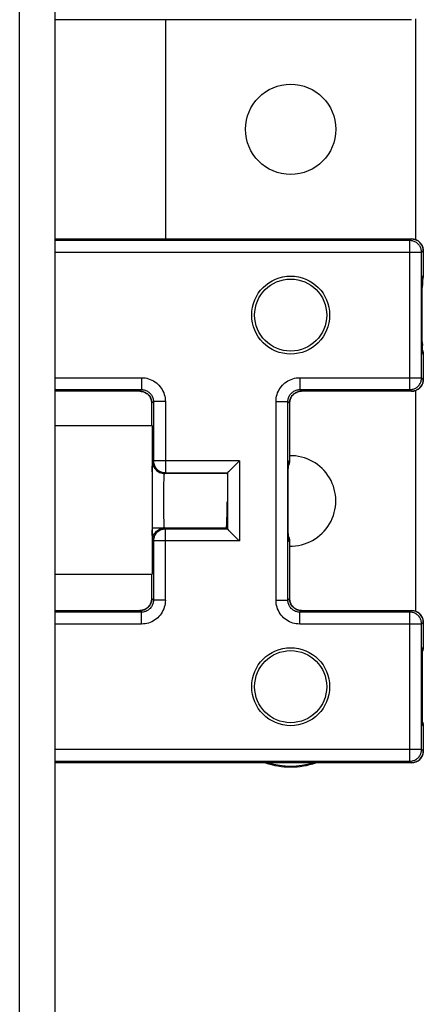
# Model space of a CAD drawing. Units: inches. Extents: x 3.9 to 41.8, y 4.2 to 46.4.
# Drawn here: x 18.3 to 18.9, y 23 to 24.7 of the extents above; entities that cross this region are included whole.
import ezdxf

# ---------------------------------------------------------------- set-up
doc = ezdxf.new("R2010")
doc.units = ezdxf.units.IN
doc.header["$MEASUREMENT"] = 0

msp = doc.modelspace()

# ---------------------------------------------------------------- linework, layer by layer
at = {"color": 7, "linetype": 'Continuous'}
for p, q in [((18.259, 15.3271), (18.259, 30.7441)), ((18.319, 15.3261), (18.319, 30.73)), ((18.918, 24.6944), (18.319, 24.6944)), ((18.5049, 24.3256), (18.5049, 24.6944)), ((18.9249, 24.6956), (18.9249, 24.3244)), ((18.319, 24.3256), (18.918, 24.3256)), ((18.9153, 24.3229), (18.319, 24.3229)), ((18.9153, 24.3229), (18.918, 24.3256)), ((18.9153, 24.0722), (18.9153, 24.3229)), ((18.9352, 24.3029), (18.319, 24.3029)), ((18.9352, 24.3029), (18.938, 24.3056)), ((18.9352, 24.0922), (18.9352, 24.3029)), ((18.938, 24.3071), (18.938, 24.3056)), ((18.938, 24.3056), (18.938, 24.2639)), ((18.937, 24.2624), (18.9369, 24.2622)), ((18.937, 24.2629), (18.938, 24.2639)), ((18.937, 24.2616), (18.937, 24.2629)), ((18.937, 24.2629), (18.937, 24.2626)), ((18.937, 24.2626), (18.937, 24.2624)), ((18.938, 24.2622), (18.938, 24.2639)), ((18.9365, 24.2499), (18.9364, 24.244)), ((18.9364, 24.2458), (18.9365, 24.2461)), ((18.9366, 24.2542), (18.9365, 24.2499)), ((18.9365, 24.2497), (18.9365, 24.2502)), ((18.9365, 24.2493), (18.9365, 24.2497)), ((18.9365, 24.2489), (18.9365, 24.2493)), ((18.9367, 24.2578), (18.9366, 24.2557)), ((18.9367, 24.2565), (18.9366, 24.2538)), ((18.9368, 24.2595), (18.9367, 24.2578)), ((18.9367, 24.2588), (18.9368, 24.2591)), ((18.9367, 24.2583), (18.9367, 24.2588)), ((18.9367, 24.2576), (18.9367, 24.2583)), ((18.9372, 24.258), (18.9367, 24.2566)), ((18.9367, 24.2568), (18.9367, 24.2576)), ((18.9369, 24.2612), (18.9368, 24.2608)), ((18.9368, 24.2603), (18.9369, 24.2604)), ((18.9368, 24.2602), (18.9368, 24.2603)), ((18.9368, 24.2603), (18.9368, 24.2603)), ((18.9368, 24.2602), (18.9368, 24.2595)), ((18.9368, 24.2601), (18.9368, 24.2602)), ((18.9368, 24.2602), (18.9368, 24.2602)), ((18.9368, 24.26), (18.9368, 24.2601)), ((18.9368, 24.2599), (18.9368, 24.26)), ((18.9368, 24.2598), (18.9368, 24.2599)), ((18.9368, 24.2596), (18.9368, 24.2598)), ((18.9368, 24.2594), (18.9368, 24.2596)), ((18.9368, 24.2591), (18.9368, 24.2594)), ((18.9369, 24.2622), (18.9369, 24.262)), ((18.9369, 24.262), (18.9369, 24.2618)), ((18.9369, 24.2618), (18.9369, 24.2617)), ((18.9369, 24.2617), (18.9369, 24.2614)), ((18.9369, 24.2614), (18.9369, 24.2612)), ((18.9369, 24.2606), (18.9369, 24.2608)), ((18.9369, 24.2605), (18.9369, 24.2606)), ((18.9369, 24.2606), (18.9369, 24.2606)), ((18.9369, 24.2604), (18.9369, 24.2605)), ((18.9375, 24.2595), (18.9372, 24.258)), ((18.9374, 24.2587), (18.9377, 24.2604)), ((18.9378, 24.2609), (18.9375, 24.2595)), ((18.9377, 24.2604), (18.938, 24.2622)), ((18.9363, 24.2312), (18.9364, 24.2383)), ((18.9363, 24.2345), (18.9363, 24.2348)), ((18.9363, 24.2318), (18.9363, 24.2322)), ((18.9363, 24.2229), (18.9363, 24.2315)), ((18.9363, 24.2289), (18.9363, 24.2292)), ((18.9364, 24.2382), (18.9364, 24.244)), ((18.9364, 24.2409), (18.9364, 24.2412)), ((18.9364, 24.2387), (18.9364, 24.239)), ((18.9364, 24.2365), (18.9364, 24.2368)), ((18.9363, 24.2266), (18.9363, 24.2269)), ((18.9363, 24.2244), (18.9363, 24.2248)), ((18.9363, 24.1683), (18.9363, 24.2231)), ((18.9364, 24.159), (18.9363, 24.1692)), ((18.9364, 24.1527), (18.9363, 24.1603)), ((18.9364, 24.1528), (18.9365, 24.1464)), ((18.9364, 24.1521), (18.9364, 24.1524)), ((18.9365, 24.1427), (18.9365, 24.1473)), ((18.9366, 24.1399), (18.9365, 24.1431)), ((18.9367, 24.1384), (18.9366, 24.1408)), ((18.9367, 24.1372), (18.9366, 24.1393)), ((18.9367, 24.1384), (18.9372, 24.137)), ((18.9367, 24.1373), (18.9367, 24.1381)), ((18.9367, 24.1367), (18.9367, 24.1373)), ((18.9367, 24.1372), (18.9368, 24.1351)), ((18.9367, 24.1362), (18.9367, 24.1367)), ((18.9368, 24.1359), (18.9367, 24.1362)), ((18.9368, 24.1356), (18.9368, 24.1359)), ((18.9368, 24.1354), (18.9368, 24.1356)), ((18.9368, 24.1352), (18.9368, 24.1354)), ((18.9368, 24.1351), (18.9368, 24.1352)), ((18.9368, 24.135), (18.9368, 24.1351)), ((18.9368, 24.1351), (18.9368, 24.1346)), ((18.9368, 24.1349), (18.9368, 24.135)), ((18.9368, 24.1348), (18.9368, 24.1349)), ((18.9368, 24.1349), (18.9368, 24.1349)), ((18.9368, 24.1348), (18.9368, 24.1348)), ((18.9369, 24.1346), (18.9368, 24.1347)), ((18.9368, 24.1346), (18.9368, 24.1341)), ((18.9369, 24.1343), (18.9369, 24.1346)), ((18.9369, 24.1337), (18.9369, 24.1334)), ((18.9369, 24.1334), (18.9369, 24.1332)), ((18.9369, 24.1332), (18.9369, 24.1331)), ((18.9369, 24.1331), (18.9369, 24.1329)), ((18.9369, 24.1329), (18.937, 24.1321)), ((18.938, 24.1311), (18.937, 24.1321)), ((18.9374, 24.1363), (18.9377, 24.1346)), ((18.9377, 24.1346), (18.938, 24.1329)), ((18.938, 24.1329), (18.938, 24.1311)), ((18.938, 24.1311), (18.938, 24.0894)), ((18.319, 24.0922), (18.4641, 24.0922)), ((18.4641, 24.0922), (18.4641, 24.0722)), ((18.7302, 24.0922), (18.9352, 24.0922)), ((18.7302, 24.0922), (18.7302, 24.0722)), ((18.9352, 24.0922), (18.938, 24.0894)), ((18.319, 24.0722), (18.4641, 24.0722)), ((18.4613, 24.0694), (18.319, 24.0694)), ((18.4641, 24.0722), (18.4613, 24.0694)), ((18.733, 24.0694), (18.7302, 24.0722)), ((18.7302, 24.0722), (18.9153, 24.0722)), ((18.918, 24.0694), (18.733, 24.0694)), ((18.9153, 24.0722), (18.918, 24.0694)), ((18.9195, 24.0694), (18.918, 24.0694)), ((18.9249, 24.0706), (18.9249, 23.6994)), ((18.4841, 24.0522), (18.4813, 24.0494)), ((18.4813, 24.0118), (18.4813, 24.0494)), ((18.5041, 24.0522), (18.4841, 24.0522)), ((18.4841, 24.0522), (18.4841, 23.9524)), ((18.5041, 24.0522), (18.5041, 23.9324)), ((18.6903, 24.0522), (18.7102, 24.0522)), ((18.6903, 23.7178), (18.6903, 24.0522)), ((18.713, 24.0494), (18.7102, 24.0522)), ((18.7102, 23.7178), (18.7102, 24.0522)), ((18.713, 24.0494), (18.713, 23.9532)), ((18.319, 24.0118), (18.4819, 24.0118)), ((18.4819, 24.0118), (18.4819, 23.7618)), ((18.4827, 23.951), (18.4841, 23.9524)), ((18.6287, 23.9524), (18.4841, 23.9524)), ((18.6126, 23.9363), (18.6255, 23.9492)), ((18.6287, 23.9524), (18.6287, 23.8176)), ((18.7116, 23.9518), (18.713, 23.9532)), ((18.713, 23.9515), (18.713, 23.9532)), ((18.4819, 23.9338), (18.482, 23.938)), ((18.5027, 23.931), (18.5041, 23.9324)), ((18.5041, 23.9324), (18.6087, 23.9324)), ((18.6062, 23.9311), (18.6087, 23.9324)), ((18.6087, 23.9324), (18.6087, 23.9324)), ((18.6087, 23.9324), (18.6087, 23.8376)), ((18.7107, 23.9259), (18.7108, 23.9323)), ((18.7108, 23.9322), (18.7109, 23.938)), ((18.7109, 23.9375), (18.711, 23.9412)), ((18.7109, 23.9359), (18.7109, 23.9367)), ((18.7111, 23.9447), (18.7118, 23.9463)), ((18.7111, 23.9447), (18.7112, 23.946)), ((18.7117, 23.9459), (18.7111, 23.9447)), ((18.7111, 23.943), (18.7111, 23.9447)), ((18.7112, 23.9468), (18.7113, 23.9475)), ((18.7112, 23.946), (18.7112, 23.9468)), ((18.5017, 23.9105), (18.5018, 23.9155)), ((18.6052, 23.931), (18.5027, 23.931)), ((18.7106, 23.9106), (18.7107, 23.9189)), ((18.7107, 23.9187), (18.7107, 23.926)), ((18.7107, 23.9236), (18.7107, 23.9248)), ((18.5015, 23.8929), (18.5016, 23.8991)), ((18.5016, 23.905), (18.5017, 23.9105)), ((18.5016, 23.8991), (18.5016, 23.905)), ((18.7105, 23.8971), (18.7106, 23.9114)), ((18.7105, 23.8749), (18.7105, 23.8993)), ((18.5015, 23.8866), (18.5015, 23.8929)), ((18.5015, 23.8803), (18.5015, 23.8866)), ((18.6075, 23.8832), (18.6075, 23.8772)), ((18.5016, 23.874), (18.5015, 23.8803)), ((18.5016, 23.868), (18.5016, 23.874)), ((18.5017, 23.8622), (18.5016, 23.868)), ((18.6074, 23.8657), (18.6073, 23.8603)), ((18.6075, 23.8772), (18.6074, 23.8714)), ((18.6074, 23.8714), (18.6074, 23.8657)), ((18.7105, 23.8667), (18.7105, 23.8778)), ((18.7106, 23.8586), (18.7105, 23.8686)), ((18.5018, 23.857), (18.5017, 23.8622)), ((18.5019, 23.8522), (18.5018, 23.857)), ((18.502, 23.8481), (18.5019, 23.8522)), ((18.6073, 23.8603), (18.6071, 23.8554)), ((18.7107, 23.8511), (18.7106, 23.8613)), ((18.7107, 23.8441), (18.7106, 23.8532)), ((18.4819, 23.8399), (18.6063, 23.8399)), ((18.482, 23.832), (18.4819, 23.8362)), ((18.4821, 23.8271), (18.482, 23.832)), ((18.5041, 23.8376), (18.5027, 23.839)), ((18.6052, 23.839), (18.5027, 23.839)), ((18.6087, 23.8376), (18.5041, 23.8376)), ((18.5041, 23.7178), (18.5041, 23.8376)), ((18.6052, 23.839), (18.6062, 23.8389)), ((18.6087, 23.8376), (18.6062, 23.8389)), ((18.6087, 23.8376), (18.6087, 23.8376)), ((18.6126, 23.8337), (18.6255, 23.8208)), ((18.7108, 23.8377), (18.7107, 23.846)), ((18.7109, 23.8321), (18.7108, 23.8386)), ((18.711, 23.829), (18.7109, 23.8325)), ((18.4841, 23.8176), (18.4827, 23.819)), ((18.6287, 23.8176), (18.4841, 23.8176)), ((18.4841, 23.8176), (18.4841, 23.7178)), ((18.7111, 23.8253), (18.711, 23.8296)), ((18.7112, 23.8251), (18.7111, 23.8266)), ((18.7111, 23.8253), (18.7117, 23.8241)), ((18.7111, 23.8253), (18.7118, 23.8237)), ((18.7112, 23.8235), (18.7111, 23.8253)), ((18.7112, 23.8238), (18.7112, 23.8251)), ((18.7112, 23.8231), (18.7112, 23.8238)), ((18.7113, 23.8225), (18.7112, 23.8231)), ((18.7113, 23.822), (18.7113, 23.8225)), ((18.7113, 23.8216), (18.7113, 23.822)), ((18.713, 23.8168), (18.7116, 23.8182)), ((18.713, 23.8186), (18.713, 23.8168)), ((18.713, 23.8168), (18.713, 23.7206)), ((18.319, 23.7618), (18.4819, 23.7618)), ((18.4813, 23.7206), (18.4813, 23.7618)), ((18.4841, 23.7178), (18.4813, 23.7206)), ((18.5041, 23.7178), (18.4841, 23.7178)), ((18.6903, 23.7178), (18.7102, 23.7178)), ((18.713, 23.7206), (18.7102, 23.7178)), ((18.319, 23.7006), (18.4613, 23.7006)), ((18.4641, 23.6979), (18.4613, 23.7006)), ((18.733, 23.7006), (18.7302, 23.6979)), ((18.733, 23.7006), (18.918, 23.7006)), ((18.918, 23.7006), (18.9153, 23.6979)), ((18.4641, 23.6979), (18.319, 23.6979)), ((18.4641, 23.6779), (18.4641, 23.6979)), ((18.9153, 23.6979), (18.7302, 23.6979)), ((18.7302, 23.6779), (18.7302, 23.6979)), ((18.9153, 23.4472), (18.9153, 23.6979)), ((18.4641, 23.6779), (18.319, 23.6779)), ((18.9352, 23.6779), (18.7302, 23.6779)), ((18.938, 23.6806), (18.9352, 23.6779)), ((18.9352, 23.4672), (18.9352, 23.6779)), ((18.938, 23.6821), (18.938, 23.6806)), ((18.938, 23.6806), (18.938, 23.6389)), ((18.9368, 23.6234), (18.9369, 23.633)), ((18.9369, 23.633), (18.937, 23.6379)), ((18.937, 23.6379), (18.938, 23.6389)), ((18.9378, 23.6359), (18.9375, 23.6345)), ((18.9377, 23.6354), (18.938, 23.6372)), ((18.938, 23.6372), (18.938, 23.6389)), ((18.9367, 23.6163), (18.9368, 23.6234)), ((18.9367, 23.6094), (18.9367, 23.6163)), ((18.9367, 23.603), (18.9367, 23.6094)), ((18.9367, 23.5378), (18.9367, 23.603)), ((18.9367, 23.531), (18.9367, 23.5378)), ((18.9368, 23.524), (18.9367, 23.531)), ((18.9368, 23.5168), (18.9368, 23.524)), ((18.937, 23.5071), (18.9368, 23.5168)), ((18.938, 23.5061), (18.937, 23.5071)), ((18.9375, 23.5106), (18.9378, 23.5091)), ((18.9377, 23.5096), (18.938, 23.5079)), ((18.938, 23.5079), (18.938, 23.5061)), ((18.938, 23.5061), (18.938, 23.4644)), ((18.319, 23.4672), (18.9352, 23.4672)), ((18.9352, 23.4672), (18.938, 23.4644)), ((18.319, 23.4472), (18.9153, 23.4472)), ((18.918, 23.4444), (18.319, 23.4444)), ((18.9153, 23.4472), (18.918, 23.4444)), ((18.9195, 23.4444), (18.918, 23.4444))]:
    msp.add_line(p, q, dxfattribs=at)
for points in [[(18.9352, 24.3029), (18.9352, 24.3043), (18.935, 24.3058), (18.9347, 24.3073), (18.9344, 24.3087), (18.9339, 24.3102), (18.9333, 24.3115), (18.9326, 24.3129), (18.9318, 24.3141), (18.9309, 24.3153), (18.9299, 24.3165), (18.9288, 24.3175), (18.9277, 24.3185), (18.9265, 24.3194), (18.9252, 24.3202), (18.9239, 24.3209), (18.9226, 24.3215), (18.9211, 24.322), (18.9197, 24.3223), (18.9182, 24.3226), (18.9167, 24.3228), (18.9153, 24.3229)], [(18.918, 24.3256), (18.9195, 24.3256), (18.921, 24.3254), (18.9225, 24.3251), (18.9239, 24.3248), (18.9253, 24.3243), (18.9267, 24.3237), (18.928, 24.323), (18.9293, 24.3222), (18.9305, 24.3213), (18.9316, 24.3203), (18.9327, 24.3192), (18.9337, 24.3181), (18.9346, 24.3169), (18.9354, 24.3156), (18.9361, 24.3143), (18.9367, 24.313), (18.9372, 24.3115), (18.9375, 24.3101), (18.9378, 24.3086), (18.938, 24.3071)], [(18.937, 24.2629), (18.937, 24.2623), (18.937, 24.2618), (18.9369, 24.2612), (18.9369, 24.2608)], [(18.938, 24.2639), (18.938, 24.2624), (18.9378, 24.2609)], [(18.9367, 24.2566), (18.9368, 24.2571), (18.9374, 24.2587)], [(18.9368, 24.2608), (18.9368, 24.2606), (18.9368, 24.2602)], [(18.9367, 24.1384), (18.9368, 24.138), (18.9374, 24.1363)], [(18.937, 24.1321), (18.937, 24.1334), (18.9368, 24.1347)], [(18.9368, 24.1341), (18.9368, 24.134), (18.9369, 24.1337)], [(18.9369, 24.1338), (18.937, 24.1333), (18.937, 24.1327), (18.937, 24.1321)], [(18.9372, 24.137), (18.9375, 24.1356), (18.9378, 24.1341)], [(18.9378, 24.1341), (18.938, 24.1326), (18.938, 24.1311)], [(18.4641, 24.0922), (18.4671, 24.092), (18.47, 24.0917), (18.4729, 24.0912), (18.4758, 24.0904), (18.4787, 24.0894), (18.4814, 24.0882), (18.484, 24.0868), (18.4866, 24.0852), (18.489, 24.0834), (18.4913, 24.0815), (18.4934, 24.0794), (18.4953, 24.0771), (18.4971, 24.0747), (18.4987, 24.0722), (18.5001, 24.0695), (18.5013, 24.0668), (18.5023, 24.064), (18.5031, 24.0611), (18.5036, 24.0582), (18.5039, 24.0552), (18.5041, 24.0522)], [(18.6903, 24.0522), (18.6904, 24.0552), (18.6907, 24.0582), (18.6913, 24.0611), (18.692, 24.064), (18.693, 24.0668), (18.6942, 24.0695), (18.6956, 24.0722), (18.6972, 24.0747), (18.699, 24.0771), (18.7009, 24.0794), (18.7031, 24.0815), (18.7053, 24.0834), (18.7077, 24.0852), (18.7103, 24.0868), (18.7129, 24.0882), (18.7156, 24.0894), (18.7185, 24.0904), (18.7214, 24.0912), (18.7243, 24.0917), (18.7272, 24.092), (18.7302, 24.0922)], [(18.9153, 24.0722), (18.9167, 24.0722), (18.9182, 24.0724), (18.9197, 24.0727), (18.9211, 24.0731), (18.9226, 24.0735), (18.9239, 24.0741), (18.9252, 24.0748), (18.9265, 24.0756), (18.9277, 24.0765), (18.9289, 24.0775), (18.9299, 24.0786), (18.9309, 24.0797), (18.9318, 24.0809), (18.9326, 24.0822), (18.9333, 24.0835), (18.9339, 24.0849), (18.9344, 24.0863), (18.9347, 24.0877), (18.935, 24.0892), (18.9352, 24.0907), (18.9352, 24.0922)], [(18.938, 24.0894), (18.938, 24.0879), (18.9378, 24.0864), (18.9375, 24.0849), (18.9372, 24.0835), (18.9367, 24.0821), (18.9361, 24.0807), (18.9354, 24.0794), (18.9346, 24.0781), (18.9337, 24.0769), (18.9327, 24.0758), (18.9316, 24.0747), (18.9305, 24.0737), (18.9293, 24.0729), (18.928, 24.0721), (18.9267, 24.0714), (18.9254, 24.0708), (18.9239, 24.0703), (18.9225, 24.0699), (18.921, 24.0696), (18.9195, 24.0694)], [(18.4613, 24.0694), (18.4616, 24.0694), (18.4635, 24.0692), (18.4654, 24.0689), (18.4673, 24.0684), (18.4691, 24.0678), (18.4709, 24.0669), (18.4725, 24.0659), (18.474, 24.0648), (18.4755, 24.0635), (18.4767, 24.062), (18.4779, 24.0605), (18.4789, 24.0588), (18.4797, 24.0571), (18.4804, 24.0553), (18.4809, 24.0534), (18.4812, 24.0515), (18.4813, 24.0496), (18.4813, 24.0494)], [(18.4813, 24.0494), (18.4812, 24.0509), (18.481, 24.0524), (18.4808, 24.0538), (18.4804, 24.0553), (18.4799, 24.0567), (18.4793, 24.0581), (18.4786, 24.0594), (18.4778, 24.0606), (18.4769, 24.0619), (18.4759, 24.063), (18.4749, 24.064), (18.4737, 24.065), (18.4725, 24.0659), (18.4713, 24.0667), (18.4699, 24.0674), (18.4686, 24.068), (18.4672, 24.0685), (18.4657, 24.0689), (18.4642, 24.0692), (18.4628, 24.0693), (18.4613, 24.0694)], [(18.4641, 24.0722), (18.4656, 24.0721), (18.467, 24.0719), (18.4685, 24.0717), (18.47, 24.0713), (18.4714, 24.0708), (18.4727, 24.0702), (18.4741, 24.0695), (18.4753, 24.0687), (18.4765, 24.0678), (18.4777, 24.0668), (18.4787, 24.0658), (18.4797, 24.0646), (18.4806, 24.0634), (18.4814, 24.0622), (18.4821, 24.0609), (18.4827, 24.0595), (18.4832, 24.0581), (18.4836, 24.0566), (18.4838, 24.0552), (18.484, 24.0537), (18.4841, 24.0522)], [(18.7102, 24.0522), (18.7103, 24.0537), (18.7105, 24.0552), (18.7107, 24.0566), (18.7111, 24.0581), (18.7116, 24.0595), (18.7122, 24.0609), (18.7129, 24.0622), (18.7137, 24.0634), (18.7146, 24.0646), (18.7156, 24.0658), (18.7166, 24.0668), (18.7178, 24.0678), (18.719, 24.0687), (18.7202, 24.0695), (18.7216, 24.0702), (18.7229, 24.0708), (18.7244, 24.0713), (18.7258, 24.0717), (18.7273, 24.0719), (18.7288, 24.0721), (18.7302, 24.0722)], [(18.733, 24.0694), (18.7315, 24.0693), (18.7301, 24.0692), (18.7286, 24.0689), (18.7272, 24.0685), (18.7257, 24.068), (18.7244, 24.0674), (18.723, 24.0667), (18.7218, 24.0659), (18.7206, 24.065), (18.7194, 24.064), (18.7184, 24.063), (18.7174, 24.0619), (18.7165, 24.0606), (18.7157, 24.0594), (18.715, 24.0581), (18.7144, 24.0567), (18.7139, 24.0553), (18.7135, 24.0538), (18.7133, 24.0524), (18.7131, 24.0509), (18.713, 24.0494)], [(18.713, 24.0494), (18.713, 24.0497), (18.7132, 24.0517), (18.7135, 24.0536), (18.714, 24.0554), (18.7146, 24.0572), (18.7155, 24.059), (18.7165, 24.0606), (18.7177, 24.0621), (18.719, 24.0636), (18.7204, 24.0649), (18.7219, 24.066), (18.7236, 24.067), (18.7253, 24.0678), (18.7271, 24.0685), (18.729, 24.069), (18.7309, 24.0693), (18.7328, 24.0694), (18.733, 24.0694)], [(18.482, 23.938), (18.4821, 23.9429), (18.4822, 23.945), (18.4823, 23.9467), (18.4823, 23.9482), (18.4824, 23.9494), (18.4825, 23.9502), (18.4826, 23.9508), (18.4827, 23.951)], [(18.4827, 23.951), (18.4828, 23.9489), (18.4831, 23.9468), (18.4836, 23.9448), (18.4844, 23.9429), (18.4853, 23.941), (18.4865, 23.9392), (18.4878, 23.9376), (18.4893, 23.9361), (18.4909, 23.9348), (18.4927, 23.9337), (18.4945, 23.9327), (18.4965, 23.932), (18.4985, 23.9314), (18.5006, 23.9311), (18.5027, 23.931)], [(18.4841, 23.9524), (18.4841, 23.9509), (18.4843, 23.9494), (18.4846, 23.948), (18.485, 23.9465), (18.4854, 23.9451), (18.486, 23.9437), (18.4867, 23.9424), (18.4875, 23.9411), (18.4884, 23.9399), (18.4894, 23.9388), (18.4905, 23.9377), (18.4916, 23.9368), (18.4928, 23.9359), (18.4941, 23.9351), (18.4954, 23.9344), (18.4968, 23.9338), (18.4982, 23.9333), (18.4996, 23.9329), (18.5011, 23.9326), (18.5026, 23.9325), (18.5041, 23.9324)], [(18.6255, 23.9492), (18.6266, 23.9503), (18.6287, 23.9524)], [(18.7112, 23.9465), (18.7113, 23.948), (18.7113, 23.9493), (18.7114, 23.9503), (18.7115, 23.9511), (18.7116, 23.9516), (18.7116, 23.9518)], [(18.7116, 23.9518), (18.7115, 23.9497), (18.7113, 23.9485)], [(18.7113, 23.9475), (18.7113, 23.948), (18.7113, 23.9482), (18.7113, 23.9484), (18.7113, 23.9486)], [(18.713, 23.9532), (18.713, 23.9517), (18.7128, 23.9502), (18.7125, 23.9487), (18.7122, 23.9473), (18.7117, 23.9459)], [(18.7118, 23.9463), (18.7124, 23.948), (18.7127, 23.9497), (18.713, 23.9515)], [(18.6087, 23.9324), (18.6089, 23.9326), (18.6091, 23.9328), (18.6095, 23.9332), (18.61, 23.9336), (18.6105, 23.9342)], [(18.6105, 23.9342), (18.6118, 23.9355), (18.6126, 23.9363)], [(18.711, 23.9404), (18.7111, 23.9447), (18.7112, 23.9465)], [(18.5018, 23.9155), (18.5019, 23.92), (18.502, 23.9219), (18.5021, 23.9237), (18.5021, 23.9254), (18.5022, 23.9268), (18.5023, 23.928), (18.5023, 23.929), (18.5024, 23.9299), (18.5025, 23.9305), (18.5026, 23.9308), (18.5027, 23.931)], [(18.6071, 23.8554), (18.607, 23.8509), (18.6069, 23.8489), (18.6068, 23.8471), (18.6068, 23.8454), (18.6067, 23.8438), (18.6066, 23.8425), (18.6065, 23.8413), (18.6064, 23.8403), (18.6063, 23.8395), (18.6062, 23.8389)], [(18.4827, 23.819), (18.4828, 23.8211), (18.4831, 23.8232), (18.4836, 23.8252), (18.4844, 23.8272), (18.4853, 23.829), (18.4865, 23.8308), (18.4878, 23.8324), (18.4893, 23.8339), (18.4909, 23.8352), (18.4927, 23.8363), (18.4945, 23.8373), (18.4965, 23.838), (18.4985, 23.8386), (18.5006, 23.8389), (18.5027, 23.839)], [(18.5041, 23.8376), (18.5026, 23.8376), (18.5011, 23.8374), (18.4996, 23.8371), (18.4982, 23.8367), (18.4968, 23.8362), (18.4954, 23.8356), (18.4941, 23.8349), (18.4928, 23.8341), (18.4916, 23.8332), (18.4905, 23.8323), (18.4894, 23.8312), (18.4884, 23.8301), (18.4875, 23.8289), (18.4867, 23.8276), (18.486, 23.8263), (18.4854, 23.8249), (18.485, 23.8235), (18.4846, 23.8221), (18.4843, 23.8206), (18.4841, 23.8191), (18.4841, 23.8176)], [(18.5025, 23.8396), (18.5024, 23.8402), (18.5023, 23.841), (18.5023, 23.842), (18.5022, 23.8432), (18.5021, 23.8447), (18.5021, 23.8463), (18.502, 23.8481)], [(18.5027, 23.839), (18.5026, 23.8392), (18.5025, 23.8396)], [(18.6052, 23.839), (18.6047, 23.8392), (18.6042, 23.8396), (18.604, 23.8399)], [(18.6087, 23.8376), (18.6089, 23.8375), (18.6091, 23.8372), (18.6095, 23.8369), (18.6099, 23.8364), (18.6105, 23.8358)], [(18.6105, 23.8358), (18.6118, 23.8345), (18.6126, 23.8337)], [(18.4827, 23.819), (18.4826, 23.8193), (18.4825, 23.8198), (18.4824, 23.8207), (18.4823, 23.8218), (18.4823, 23.8233), (18.4822, 23.8251), (18.4821, 23.8271)], [(18.6255, 23.8208), (18.6266, 23.8197), (18.6287, 23.8176)], [(18.7116, 23.8182), (18.7116, 23.8184), (18.7115, 23.8189), (18.7114, 23.8197), (18.7113, 23.8207), (18.7113, 23.822), (18.7112, 23.8235)], [(18.7114, 23.8212), (18.7114, 23.8212), (18.7113, 23.8212), (18.7113, 23.8213), (18.7113, 23.8214), (18.7113, 23.8216)], [(18.7116, 23.8182), (18.7115, 23.8203), (18.7113, 23.8215)], [(18.7117, 23.8241), (18.7122, 23.8227), (18.7125, 23.8213), (18.7128, 23.8198), (18.713, 23.8183), (18.713, 23.8168)], [(18.7118, 23.8237), (18.7124, 23.822), (18.7127, 23.8203), (18.713, 23.8186)], [(18.4613, 23.7006), (18.4628, 23.7007), (18.4643, 23.7009), (18.4657, 23.7011), (18.4672, 23.7015), (18.4686, 23.702), (18.47, 23.7026), (18.4713, 23.7033), (18.4725, 23.7041), (18.4737, 23.705), (18.4749, 23.706), (18.4759, 23.707), (18.4769, 23.7082), (18.4778, 23.7094), (18.4786, 23.7106), (18.4793, 23.712), (18.4799, 23.7133), (18.4804, 23.7148), (18.4808, 23.7162), (18.481, 23.7177), (18.4812, 23.7192), (18.4813, 23.7206)], [(18.4813, 23.7206), (18.4813, 23.7203), (18.4811, 23.7184), (18.4808, 23.7165), (18.4803, 23.7146), (18.4797, 23.7128), (18.4788, 23.7111), (18.4778, 23.7094), (18.4767, 23.7079), (18.4754, 23.7065), (18.4739, 23.7052), (18.4724, 23.704), (18.4707, 23.703), (18.469, 23.7022), (18.4672, 23.7015), (18.4653, 23.7011), (18.4634, 23.7008), (18.4615, 23.7006), (18.4613, 23.7006)], [(18.4841, 23.7178), (18.484, 23.7164), (18.4838, 23.7149), (18.4836, 23.7134), (18.4832, 23.712), (18.4827, 23.7105), (18.4821, 23.7092), (18.4814, 23.7079), (18.4806, 23.7066), (18.4797, 23.7054), (18.4787, 23.7042), (18.4777, 23.7032), (18.4765, 23.7022), (18.4753, 23.7013), (18.4741, 23.7005), (18.4727, 23.6998), (18.4714, 23.6992), (18.47, 23.6987), (18.4685, 23.6984), (18.467, 23.6981), (18.4656, 23.6979), (18.4641, 23.6979)], [(18.5041, 23.7178), (18.5039, 23.7148), (18.5036, 23.7119), (18.5031, 23.709), (18.5023, 23.7061), (18.5013, 23.7032), (18.5001, 23.7005), (18.4987, 23.6979), (18.4971, 23.6953), (18.4953, 23.6929), (18.4934, 23.6907), (18.4913, 23.6885), (18.489, 23.6866), (18.4866, 23.6848), (18.4841, 23.6832), (18.4814, 23.6818), (18.4787, 23.6806), (18.4759, 23.6796), (18.473, 23.6789), (18.4701, 23.6783), (18.4671, 23.678), (18.4641, 23.6779)], [(18.7302, 23.6779), (18.7272, 23.678), (18.7243, 23.6783), (18.7213, 23.6789), (18.7185, 23.6796), (18.7156, 23.6806), (18.7129, 23.6818), (18.7102, 23.6832), (18.7077, 23.6848), (18.7053, 23.6866), (18.703, 23.6885), (18.7009, 23.6907), (18.699, 23.6929), (18.6972, 23.6953), (18.6956, 23.6979), (18.6942, 23.7005), (18.693, 23.7032), (18.692, 23.7061), (18.6912, 23.709), (18.6907, 23.7119), (18.6904, 23.7148), (18.6903, 23.7178)], [(18.7302, 23.6979), (18.7287, 23.6979), (18.7273, 23.6981), (18.7258, 23.6984), (18.7243, 23.6987), (18.7229, 23.6992), (18.7216, 23.6998), (18.7202, 23.7005), (18.719, 23.7013), (18.7178, 23.7022), (18.7166, 23.7032), (18.7156, 23.7042), (18.7146, 23.7054), (18.7137, 23.7066), (18.7129, 23.7079), (18.7122, 23.7092), (18.7116, 23.7105), (18.7111, 23.712), (18.7107, 23.7134), (18.7105, 23.7149), (18.7103, 23.7164), (18.7102, 23.7178)], [(18.733, 23.7006), (18.7327, 23.7007), (18.7308, 23.7008), (18.7289, 23.7011), (18.727, 23.7016), (18.7252, 23.7023), (18.7235, 23.7031), (18.7218, 23.7041), (18.7203, 23.7053), (18.7188, 23.7066), (18.7176, 23.708), (18.7164, 23.7095), (18.7154, 23.7112), (18.7146, 23.7129), (18.7139, 23.7147), (18.7135, 23.7166), (18.7132, 23.7185), (18.713, 23.7204), (18.713, 23.7206)], [(18.713, 23.7206), (18.7131, 23.7192), (18.7133, 23.7177), (18.7135, 23.7162), (18.7139, 23.7148), (18.7144, 23.7133), (18.715, 23.712), (18.7157, 23.7106), (18.7165, 23.7094), (18.7174, 23.7082), (18.7184, 23.707), (18.7194, 23.706), (18.7206, 23.705), (18.7218, 23.7041), (18.723, 23.7033), (18.7244, 23.7026), (18.7257, 23.702), (18.7271, 23.7015), (18.7286, 23.7011), (18.7301, 23.7009), (18.7315, 23.7007), (18.733, 23.7006)], [(18.918, 23.7006), (18.9195, 23.7006), (18.921, 23.7004), (18.9225, 23.7001), (18.9239, 23.6998), (18.9254, 23.6993), (18.9267, 23.6987), (18.928, 23.698), (18.9293, 23.6972), (18.9305, 23.6963), (18.9316, 23.6953), (18.9327, 23.6942), (18.9337, 23.6931), (18.9346, 23.6919), (18.9354, 23.6906), (18.9361, 23.6893), (18.9367, 23.6879), (18.9372, 23.6865), (18.9375, 23.6851), (18.9378, 23.6836), (18.938, 23.6821)], [(18.9352, 23.6779), (18.9352, 23.6793), (18.935, 23.6808), (18.9347, 23.6823), (18.9344, 23.6837), (18.9339, 23.6852), (18.9333, 23.6865), (18.9326, 23.6878), (18.9318, 23.6891), (18.9309, 23.6903), (18.9299, 23.6915), (18.9289, 23.6925), (18.9277, 23.6935), (18.9265, 23.6944), (18.9252, 23.6952), (18.9239, 23.6959), (18.9226, 23.6965), (18.9211, 23.697), (18.9197, 23.6973), (18.9182, 23.6976), (18.9167, 23.6978), (18.9153, 23.6979)], [(18.9369, 23.6323), (18.9374, 23.6337), (18.9377, 23.6354)], [(18.9375, 23.6345), (18.9372, 23.633), (18.9369, 23.6323)], [(18.938, 23.6389), (18.938, 23.6374), (18.9378, 23.6359)], [(18.9369, 23.5127), (18.9372, 23.512), (18.9375, 23.5106)], [(18.9369, 23.5127), (18.9374, 23.5113), (18.9377, 23.5096)], [(18.9378, 23.5091), (18.938, 23.5076), (18.938, 23.5061)], [(18.9153, 23.4472), (18.9167, 23.4472), (18.9182, 23.4474), (18.9197, 23.4477), (18.9211, 23.4481), (18.9226, 23.4485), (18.9239, 23.4491), (18.9252, 23.4498), (18.9265, 23.4506), (18.9277, 23.4515), (18.9289, 23.4525), (18.9299, 23.4536), (18.9309, 23.4547), (18.9318, 23.4559), (18.9326, 23.4572), (18.9333, 23.4585), (18.9339, 23.4599), (18.9344, 23.4613), (18.9347, 23.4627), (18.935, 23.4642), (18.9352, 23.4657), (18.9352, 23.4672)], [(18.938, 23.4644), (18.938, 23.4629), (18.9378, 23.4614), (18.9375, 23.4599), (18.9372, 23.4585), (18.9367, 23.4571), (18.9361, 23.4557), (18.9354, 23.4544), (18.9346, 23.4531), (18.9337, 23.4519), (18.9327, 23.4508), (18.9316, 23.4497), (18.9305, 23.4487), (18.9293, 23.4479), (18.928, 23.4471), (18.9267, 23.4464), (18.9254, 23.4458), (18.9239, 23.4453), (18.9225, 23.4449), (18.921, 23.4446), (18.9195, 23.4444)]]:
    msp.add_lwpolyline(points, dxfattribs=at)
for centre, radius in [((18.7149, 24.51), 0.076), ((18.7149, 24.1975), 0.0656), ((18.7149, 24.1975), 0.0606), ((18.7149, 23.5725), 0.0656), ((18.7149, 23.5725), 0.0606)]:
    msp.add_circle(centre, radius, dxfattribs=at)
for centre, radius, start, end in [((18.918, 24.3056), 0.02, 0.1218, 89.8782), ((18.918, 24.0894), 0.02, 270.1218, 359.8782), ((18.7149, 23.885), 0.076, 268.5828, 91.4172), ((18.918, 23.6806), 0.02, 0.1218, 89.8782), ((18.918, 23.4644), 0.02, 270.1218, 359.8782), ((18.7149, 23.5725), 0.135, 251.6778, 288.2971), ((18.7149, 23.5725), 0.1336, 253.5965, 286.4257)]:
    msp.add_arc(centre, radius, start, end, dxfattribs=at)

doc.saveas('drawing.dxf')
